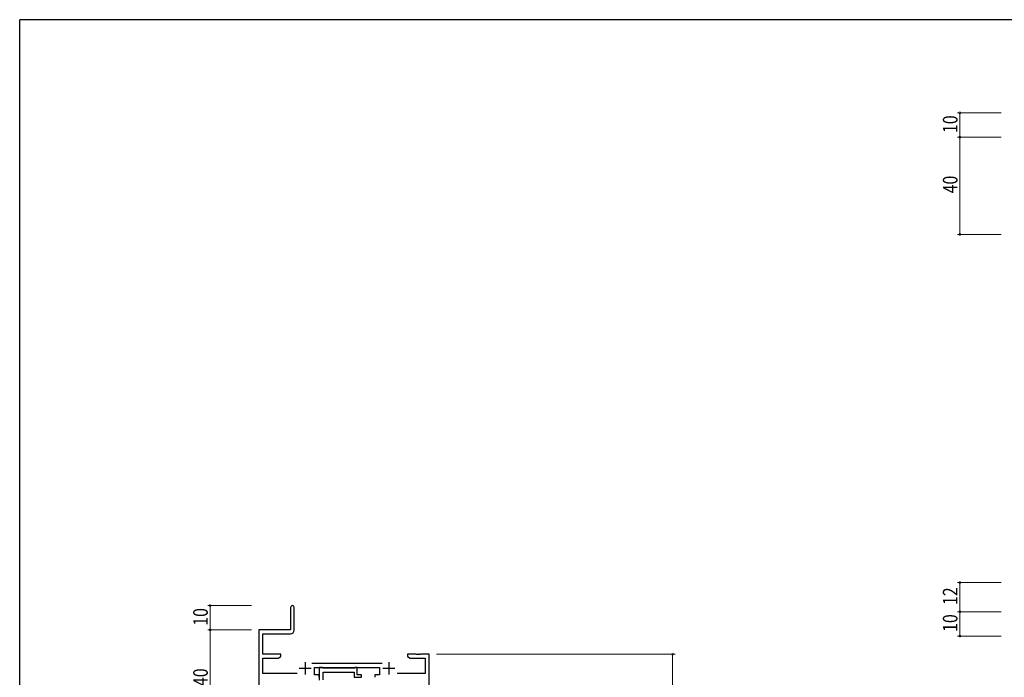
# Model space of a CAD drawing. Extents: x 0 to 1133, y 0 to 806.
# Drawn here: x 4 to 409, y 532 to 802 of the extents above; entities that cross this region are included whole.
import ezdxf

# ---------------------------------------------------------------- set-up
doc = ezdxf.new("R2010")
doc.units = 0
doc.layers.add('YKK_11', color=7, linetype='CONTINUOUS', lineweight=30)
doc.layers.add('YKK_D', color=6, linetype='CONTINUOUS', lineweight=13)
doc.layers.add('YKK_ZWAK', color=7, linetype='CONTINUOUS')
doc.styles.get("Standard").update_dxf_attribs({"font": 'ROMANS.SHX', "bigfont": 'EXTFONT.SHX'})

# ---------------------------------------------------------------- blocks, each defined once
blk = doc.blocks.new('A201')
at = {"layer": 'YKK_ZWAK', "color": 254, "linetype": 'Continuous'}
for p in [(571, 410), (21, 35)]:
    blk.add_line(p, (21, 410), dxfattribs=at)

msp = doc.modelspace()

# ---------------------------------------------------------------- linework, layer by layer
at = {"layer": 'YKK_11', "color": 0, "linetype": 'ByBlock', "lineweight": -2}
for p, q in [((115.3, 560.53), (115.3, 551.28)), ((116.8, 551.15), (116.8, 560.53)), ((115.3, 551.28), (102.3, 551.28)), ((102.3, 551.28), (102.3, 512.1)), ((103.93, 549.65), (115.3, 549.65)), ((103.93, 541.28), (103.93, 549.65)), ((111.3, 541.28), (103.93, 541.28)), ((103.93, 533.41), (103.93, 539.65)), ((103.93, 539.65), (110.2, 539.65)), ((110.2, 539.65), (111.3, 540.28)), ((111.3, 540.28), (111.3, 541.28)), ((163.3, 541.28), (163.3, 540.28)), ((166.84, 541.28), (163.3, 541.28)), ((163.3, 540.28), (164.39, 539.65)), ((164.39, 539.65), (170.67, 539.65)), ((167.02, 541.16), (166.84, 541.28)), ((167.57, 541.16), (167.02, 541.16)), ((167.75, 541.28), (167.57, 541.16)), ((167.84, 541.28), (167.75, 541.28)), ((168.02, 541.16), (167.84, 541.28)), ((168.57, 541.16), (168.02, 541.16)), ((168.75, 541.28), (168.57, 541.16)), ((172.3, 541.28), (168.75, 541.28)), ((170.67, 539.65), (170.67, 533.41)), ((172.3, 511.28), (172.3, 541.28)), ((153, 537.41), (123.99, 537.41)), ((125.1, 535.78), (151.9, 535.78)), ((125.1, 532.78), (125.1, 535.78)), ((151.9, 535.78), (151.9, 532.78)), ((117.95, 533.41), (103.93, 533.41)), ((127.1, 532.78), (125.1, 532.78)), ((127.1, 531.78), (127.1, 532.78)), ((149.9, 532.78), (149.9, 531.78)), ((151.9, 532.78), (149.9, 532.78)), ((170.67, 533.41), (159.05, 533.41))]:
    msp.add_line(p, q, dxfattribs=at)
at = {"layer": 'YKK_11', "color": 2}
for p, q in [((118.8, 535.48), (123.8, 535.48)), ((121.3, 537.98), (121.3, 532.98)), ((153.2, 535.48), (158.2, 535.48)), ((155.7, 537.98), (155.7, 532.98))]:
    msp.add_line(p, q, dxfattribs=at)
at = {"layer": 'YKK_11', "linetype": 'ByBlock', "lineweight": -2, "ltscale": 0.5}
for p, q in [((128.43, 535.78), (127.1, 535.78)), ((127.1, 535.78), (127.1, 530.65)), ((128.7, 535.6), (128.43, 535.78)), ((128.88, 535.48), (128.7, 535.6)), ((141.34, 535.48), (128.88, 535.48)), ((141.52, 535.6), (141.34, 535.48)), ((141.8, 535.78), (141.52, 535.6)), ((142.7, 535.78), (141.8, 535.78)), ((142.7, 532.78), (142.7, 535.78)), ((128.73, 530.78), (128.73, 533.85)), ((128.73, 533.85), (141.5, 533.85)), ((141.5, 533.85), (141.5, 531.78)), ((141.5, 531.78), (144.4, 531.78)), ((144.4, 532.78), (142.7, 532.78)), ((144.4, 531.78), (144.4, 532.78))]:
    msp.add_line(p, q, dxfattribs=at)
at = {"layer": 'YKK_11', "color": 0, "linetype": 'ByBlock', "lineweight": -2}
for centre, radius, start, end in [((116.05, 560.53), 0.75, 360, 180), ((115.3, 551.15), 1.5, 270, 360)]:
    msp.add_arc(centre, radius, start, end, dxfattribs=at)
at = {"layer": 'YKK_D'}
for p, q in [((407.34, 763.73), (389.34, 763.73)), ((390.34, 753.73), (390.34, 763.73)), ((407.34, 753.73), (389.34, 753.73)), ((407.34, 753.73), (389.34, 753.73)), ((390.34, 713.73), (390.34, 753.73)), ((407.34, 713.73), (389.34, 713.73)), ((407.34, 570.73), (389.34, 570.73)), ((390.34, 558.73), (390.34, 570.73)), ((99.3, 561.28), (81.3, 561.28)), ((82.3, 551.28), (82.3, 561.28)), ((407.34, 558.73), (389.34, 558.73)), ((407.34, 558.73), (389.34, 558.73)), ((390.34, 558.73), (390.34, 548.73)), ((99.3, 551.28), (81.3, 551.28)), ((99.3, 551.28), (81.3, 551.28)), ((82.3, 511.28), (82.3, 551.28)), ((407.34, 548.73), (389.34, 548.73)), ((175.3, 541.28), (273.3, 541.28)), ((272.3, 541.28), (272.3, 511.28))]:
    msp.add_line(p, q, dxfattribs=at)
at = {"layer": 'YKK_D', "linetype": 'ByBlock', "const_width": 0.85}
for points in [[(390.34, 763.63, 1), (390.34, 763.84, 1)], [(390.34, 753.84, 1), (390.34, 753.63, 1)], [(390.34, 753.63, 1), (390.34, 753.84, 1)], [(390.34, 713.84, 1), (390.34, 713.63, 1)], [(390.34, 570.62, 1), (390.34, 570.84, 1)], [(82.3, 561.18, 1), (82.3, 561.39, 1)], [(390.34, 558.62, 1), (390.34, 558.84, 1)], [(390.34, 558.84, 1), (390.34, 558.62, 1)], [(82.3, 551.39, 1), (82.3, 551.18, 1)], [(82.3, 551.18, 1), (82.3, 551.39, 1)], [(390.34, 548.84, 1), (390.34, 548.62, 1)], [(272.3, 541.18, 1), (272.3, 541.39, 1)]]:
    msp.add_lwpolyline(points, format="xyb", close=True, dxfattribs=at)

# ---------------------------------------------------------------- block references
at = {"layer": 'YKK_ZWAK', "xscale": 2, "yscale": 2, "zscale": 2}
msp.add_blockref('A201', (-38, -18), dxfattribs=at)

# ---------------------------------------------------------------- texts
at = {"layer": 'YKK_D', "width": 0.8}
for s, p in [('10', (389.34, 755.43)), ('40', (389.34, 730.64)), ('12', (389.34, 561.48)), ('10', (81.3, 552.98)), ('10', (389.34, 550.43)), ('40', (81.3, 528.19))]:
    msp.add_text(s, height=6, rotation=90, dxfattribs=at).set_placement(p)

doc.saveas('drawing.dxf')
